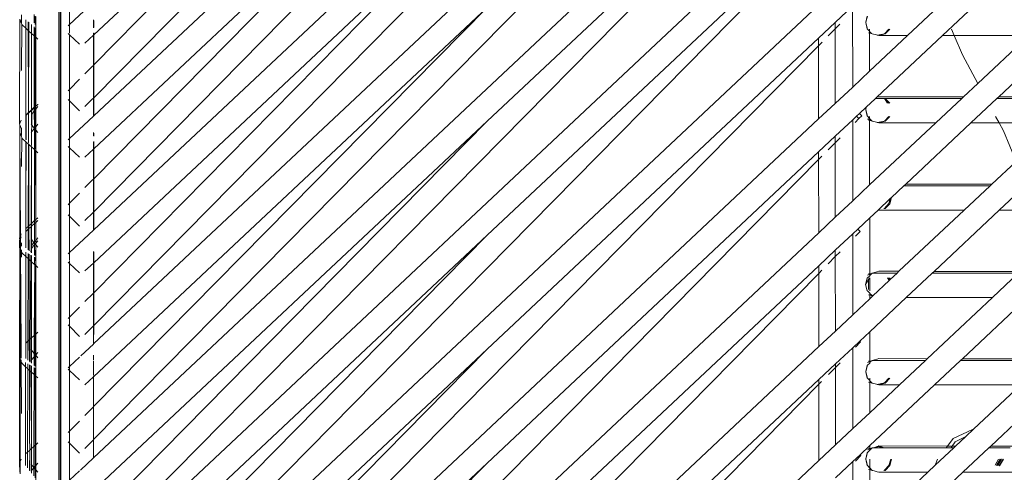
# Model space of a CAD drawing. Units: centimetres. Extents: x 1 to 284, y 0 to 344.
# Drawn here: x 192 to 209, y 164 to 172 of the extents above; entities that cross this region are included whole.
import ezdxf

# ---------------------------------------------------------------- set-up
doc = ezdxf.new("R2010")
doc.units = ezdxf.units.CM
doc.layers.get('0').update_dxf_attribs({"lineweight": 0})

msp = doc.modelspace()

# ---------------------------------------------------------------- linework, layer by layer
for p, q in [((192.717, 170.606), (192.726, 187.387)), ((192.726, 153.797), (192.726, 187.387)), ((192.695, 187.246), (192.695, 153.939)), ((192.709, 187.311), (192.717, 170.606)), ((193.292, 170.726), (205.438, 183.044)), ((205.68, 182.035), (193.292, 170.415)), ((193.292, 168.769), (205.745, 181.398)), ((193.292, 168.458), (205.746, 180.14)), ((193.292, 166.812), (205.746, 179.442)), ((205.747, 178.185), (193.291, 166.5)), ((193.292, 171.292), (200.054, 178.149)), ((200.054, 178.149), (193.293, 171.806)), ((193.291, 164.854), (205.748, 177.487)), ((193.291, 164.543), (205.748, 176.229)), ((193.292, 169.335), (200.054, 176.192)), ((193.292, 169.849), (200.054, 176.192)), ((193.291, 162.897), (205.749, 175.531)), ((205.749, 175.664), (200.054, 170.322)), ((193.291, 162.586), (205.75, 174.274)), ((193.292, 167.377), (200.054, 174.235)), ((193.292, 167.892), (200.054, 174.235)), ((205.75, 173.708), (200.054, 168.365)), ((193.29, 160.94), (205.75, 173.576)), ((192.88, 172.83), (192.878, 171.983)), ((192.878, 171.983), (193.287, 172.367)), ((193.29, 160.629), (205.751, 172.318)), ((206.337, 172.302), (206.037, 172.021)), ((206.337, 172.302), (206.338, 170.911)), ((192.05, 172.003), (192.05, 172.152)), ((192.267, 172.011), (192.267, 172.157)), ((192.287, 171.985), (192.288, 172.131)), ((193.291, 165.42), (200.054, 172.278)), ((200.054, 172.278), (193.291, 165.935)), ((206.565, 172.026), (206.587, 172.129)), ((206.592, 172.127), (206.565, 172.026)), ((207.28, 171.795), (207.726, 172.214)), ((208.328, 172.213), (207.883, 171.795)), ((192.02, 172.078), (192.019, 170.273)), ((192.05, 172.003), (192.02, 172.078)), ((192.055, 171.992), (192.05, 172.003)), ((192.051, 171.195), (192.055, 171.992)), ((192.055, 171.992), (192.06, 171.978)), ((192.125, 171.92), (192.06, 171.978)), ((192.125, 171.92), (192.125, 172.066)), ((192.168, 171.881), (192.167, 172.03)), ((192.176, 172.023), (192.176, 171.873)), ((192.221, 171.986), (192.221, 171.833)), ((192.295, 171.765), (192.295, 172.123)), ((192.853, 171.96), (192.878, 171.983)), ((192.878, 171.983), (192.878, 171.835)), ((193.287, 171.927), (193.287, 172.064)), ((193.293, 171.935), (193.293, 172.051)), ((206.037, 172.021), (205.752, 171.753)), ((206.037, 172.021), (206.037, 171.91)), ((206.119, 171.993), (206.037, 171.91)), ((206.562, 172.021), (206.565, 172.026)), ((206.593, 171.907), (206.562, 172.021)), ((206.587, 171.911), (206.562, 172.021)), ((192.124, 170.43), (192.125, 171.92)), ((192.168, 171.881), (192.125, 171.92)), ((192.172, 170.621), (192.168, 171.881)), ((192.176, 171.873), (192.168, 171.881)), ((192.176, 171.873), (192.172, 170.621)), ((192.221, 171.833), (192.176, 171.873)), ((192.268, 171.79), (192.221, 171.833)), ((192.221, 171.833), (192.221, 170.519)), ((192.268, 171.79), (192.267, 171.947)), ((192.287, 171.773), (192.268, 171.79)), ((192.271, 170.563), (192.268, 171.79)), ((192.287, 171.773), (192.287, 171.93)), ((192.853, 171.832), (192.878, 171.809)), ((192.878, 171.809), (192.878, 170.871)), ((193.048, 171.649), (192.878, 171.809)), ((193.287, 171.801), (193.142, 171.665)), ((193.287, 171.801), (193.287, 171.839)), ((193.293, 171.806), (193.287, 171.801)), ((193.287, 170.41), (193.287, 171.801)), ((193.292, 171.292), (193.293, 171.806)), ((193.293, 171.806), (193.293, 171.844)), ((206.037, 171.91), (205.918, 171.789)), ((206.037, 171.91), (206.038, 170.63)), ((206.593, 171.907), (206.587, 171.911)), ((206.628, 171.872), (206.593, 171.907)), ((206.628, 171.836), (206.609, 171.841)), ((206.628, 171.907), (206.628, 171.872)), ((206.628, 171.866), (206.628, 171.872)), ((206.659, 171.832), (206.628, 171.866)), ((206.628, 171.866), (206.628, 171.836)), ((206.628, 171.836), (206.628, 171.184)), ((206.659, 171.832), (206.628, 171.836)), ((206.628, 171.184), (207.28, 171.795)), ((206.659, 171.832), (206.674, 171.825)), ((206.747, 171.805), (206.674, 171.825)), ((206.756, 171.802), (206.747, 171.805)), ((207.883, 171.795), (206.754, 170.736)), ((206.885, 171.827), (206.756, 171.802)), ((206.756, 171.802), (206.785, 171.795)), ((206.885, 171.827), (206.785, 171.795)), ((206.896, 171.825), (206.785, 171.795)), ((207.28, 171.795), (206.785, 171.795)), ((206.977, 171.907), (206.885, 171.827)), ((206.961, 171.907), (206.885, 171.827)), ((206.885, 171.827), (206.896, 171.825)), ((206.977, 171.907), (206.896, 171.825)), ((208.083, 171.795), (207.883, 171.795)), ((208.083, 171.795), (208.036, 171.907)), ((209.366, 171.795), (208.083, 171.795)), ((208.224, 171.462), (208.083, 171.795)), ((208.489, 170.973), (209.366, 171.795)), ((209.969, 171.795), (208.848, 170.744)), ((192.283, 170.574), (192.287, 171.773)), ((192.295, 171.765), (192.287, 171.773)), ((192.33, 171.734), (192.295, 171.765)), ((192.295, 171.765), (192.295, 170.585)), ((205.752, 171.62), (193.358, 159.052)), ((205.752, 171.753), (200.054, 166.408)), ((205.752, 171.753), (205.752, 171.62)), ((205.813, 171.682), (205.752, 171.62)), ((205.752, 171.62), (205.753, 170.362)), ((208.489, 170.973), (208.224, 171.462)), ((193.292, 170.726), (193.292, 171.292)), ((193.142, 171.14), (193.278, 171.277)), ((206.338, 170.911), (206.628, 171.184)), ((193.048, 171.044), (192.878, 170.871)), ((208.245, 170.744), (208.489, 170.973)), ((192.878, 170.871), (192.853, 170.846)), ((192.878, 170.871), (192.878, 170.672)), ((206.038, 170.63), (206.338, 170.911)), ((192.172, 170.621), (192.172, 170.474)), ((192.33, 170.613), (192.295, 170.585)), ((192.33, 170.617), (192.33, 170.613)), ((192.709, 153.873), (192.717, 170.606)), ((192.717, 170.606), (192.726, 153.797)), ((192.878, 170.672), (192.853, 170.697)), ((192.878, 170.672), (192.878, 170.026)), ((193.048, 170.5), (192.878, 170.672)), ((193.278, 170.712), (193.142, 170.574)), ((193.292, 170.415), (193.292, 170.726)), ((205.753, 170.362), (206.038, 170.63)), ((206.572, 170.566), (206.726, 170.71)), ((206.726, 170.71), (206.734, 170.715)), ((206.731, 170.715), (206.726, 170.71)), ((206.877, 170.714), (206.726, 170.71)), ((206.754, 170.736), (206.731, 170.715)), ((206.731, 170.715), (206.734, 170.715)), ((206.734, 170.715), (206.877, 170.714)), ((206.754, 170.736), (206.785, 170.745)), ((208.245, 170.744), (206.785, 170.745)), ((206.885, 170.713), (206.877, 170.714)), ((206.887, 170.714), (206.885, 170.713)), ((206.936, 170.632), (206.885, 170.713)), ((206.885, 170.713), (206.962, 170.632)), ((206.885, 170.713), (206.977, 170.632)), ((206.887, 170.714), (206.895, 170.714)), ((206.977, 170.632), (206.895, 170.714)), ((206.895, 170.714), (208.212, 170.713)), ((207.767, 170.295), (208.212, 170.713)), ((208.212, 170.713), (208.245, 170.744)), ((208.815, 170.712), (208.37, 170.295)), ((208.848, 170.744), (208.815, 170.712)), ((208.815, 170.712), (210.296, 170.711)), ((210.33, 170.743), (208.848, 170.744)), ((192.172, 170.474), (192.124, 170.43)), ((192.172, 170.464), (192.131, 170.425)), ((192.172, 170.464), (192.17, 169.96)), ((192.221, 170.519), (192.172, 170.474)), ((192.221, 170.51), (192.172, 170.464)), ((192.172, 170.474), (192.172, 170.464)), ((192.271, 170.563), (192.221, 170.519)), ((192.271, 170.557), (192.221, 170.51)), ((192.221, 170.519), (192.221, 170.51)), ((192.221, 170.51), (192.221, 170.261)), ((192.226, 170.256), (192.227, 170.445)), ((192.271, 170.501), (192.227, 170.445)), ((192.283, 170.568), (192.271, 170.563)), ((192.271, 170.557), (192.271, 170.563)), ((192.271, 170.501), (192.271, 170.557)), ((192.283, 170.516), (192.271, 170.501)), ((192.272, 170.2), (192.271, 170.501)), ((192.282, 170.212), (192.283, 170.516)), ((192.295, 170.58), (192.283, 170.574)), ((192.283, 170.568), (192.283, 170.574)), ((192.283, 170.516), (192.283, 170.568)), ((192.295, 170.532), (192.283, 170.516)), ((192.295, 170.585), (192.295, 170.58)), ((192.295, 170.58), (192.295, 170.532)), ((192.33, 170.576), (192.295, 170.532)), ((192.295, 170.532), (192.295, 170.228)), ((206.457, 170.457), (206.405, 170.409)), ((206.572, 170.566), (206.457, 170.457)), ((206.495, 170.418), (206.457, 170.457)), ((206.563, 170.52), (206.565, 170.526)), ((206.593, 170.409), (206.563, 170.52)), ((206.587, 170.411), (206.563, 170.52)), ((206.565, 170.526), (206.572, 170.566)), ((192.019, 170.273), (192.046, 170.339)), ((192.019, 170.273), (192.02, 170.262)), ((192.124, 170.007), (192.124, 170.43)), ((192.129, 170.002), (192.131, 170.425)), ((192.221, 170.261), (192.216, 170.268)), ((192.33, 170.271), (192.295, 170.228)), ((192.878, 170.026), (193.287, 170.41)), ((193.287, 170.41), (193.292, 170.415)), ((193.29, 158.671), (205.753, 170.362)), ((193.291, 163.463), (200.054, 170.322)), ((200.054, 170.322), (193.291, 163.977)), ((206.338, 170.346), (206.038, 170.065)), ((206.405, 170.409), (206.338, 170.346)), ((206.338, 170.346), (206.338, 168.955)), ((206.383, 170.304), (206.446, 170.368)), ((206.405, 170.409), (206.446, 170.368)), ((206.495, 170.418), (206.446, 170.368)), ((206.593, 170.409), (206.587, 170.411)), ((206.609, 170.356), (206.592, 170.36)), ((206.629, 170.372), (206.593, 170.409)), ((206.629, 170.344), (206.609, 170.356)), ((206.629, 170.336), (206.609, 170.341)), ((206.629, 170.407), (206.629, 170.372)), ((206.629, 170.372), (206.629, 170.365)), ((206.664, 170.336), (206.629, 170.372)), ((206.629, 170.365), (206.629, 170.344)), ((206.659, 170.332), (206.629, 170.365)), ((206.629, 170.344), (206.629, 170.336)), ((206.659, 170.332), (206.629, 170.344)), ((206.629, 170.336), (206.629, 169.228)), ((206.659, 170.332), (206.629, 170.336)), ((206.629, 169.228), (207.767, 170.295)), ((206.671, 170.329), (206.659, 170.332)), ((206.671, 170.329), (206.664, 170.336)), ((206.674, 170.325), (206.671, 170.329)), ((206.745, 170.307), (206.674, 170.325)), ((206.756, 170.302), (206.745, 170.307)), ((206.885, 170.327), (206.756, 170.302)), ((206.756, 170.302), (206.785, 170.295)), ((206.785, 170.295), (206.789, 170.296)), ((206.789, 170.296), (206.885, 170.327)), ((206.789, 170.296), (206.896, 170.325)), ((207.767, 170.295), (206.789, 170.296)), ((206.885, 170.327), (206.961, 170.407)), ((206.885, 170.327), (206.977, 170.407)), ((206.885, 170.327), (206.896, 170.325)), ((206.896, 170.325), (206.977, 170.407)), ((208.37, 170.295), (207.25, 169.245)), ((208.856, 170.295), (208.37, 170.295)), ((208.856, 170.295), (208.795, 170.407)), ((209.853, 170.295), (208.856, 170.295)), ((208.929, 170.159), (208.856, 170.295)), ((192.02, 170.262), (192.046, 170.202)), ((192.02, 170.262), (192.02, 170.128)), ((192.051, 170.053), (192.02, 170.128)), ((192.023, 168.33), (192.02, 170.128)), ((192.031, 168.35), (192.02, 170.128)), ((192.051, 170.081), (192.051, 170.202)), ((192.221, 170.139), (192.216, 170.132)), ((192.221, 170.261), (192.226, 170.256)), ((192.225, 170.143), (192.221, 170.139)), ((192.221, 170.139), (192.222, 169.907)), ((192.224, 169.905), (192.221, 170.139)), ((192.225, 170.143), (192.226, 170.256)), ((192.272, 170.2), (192.225, 170.143)), ((192.272, 170.2), (192.226, 170.256)), ((192.282, 170.212), (192.272, 170.2)), ((192.273, 169.855), (192.272, 170.2)), ((192.282, 170.188), (192.272, 170.2)), ((192.28, 169.847), (192.282, 170.188)), ((192.295, 170.228), (192.282, 170.212)), ((192.282, 170.188), (192.282, 170.212)), ((192.295, 170.172), (192.282, 170.188)), ((192.295, 170.228), (192.295, 170.172)), ((192.33, 170.129), (192.295, 170.172)), ((192.295, 170.172), (192.295, 169.815)), ((193.287, 170.07), (193.287, 170.128)), ((193.292, 170.065), (193.292, 170.117)), ((208.929, 170.159), (209.147, 169.633)), ((192.054, 170.044), (192.051, 170.053)), ((192.052, 169.543), (192.054, 170.044)), ((192.06, 170.028), (192.054, 170.044)), ((192.124, 169.97), (192.06, 170.028)), ((192.124, 168.98), (192.124, 169.97)), ((192.129, 169.966), (192.124, 169.97)), ((192.124, 168.98), (192.129, 169.966)), ((192.17, 169.929), (192.129, 169.966)), ((192.17, 169.929), (192.165, 168.517)), ((192.174, 169.956), (192.17, 169.96)), ((192.174, 169.924), (192.17, 169.929)), ((192.853, 170.003), (192.878, 170.026)), ((192.878, 170.026), (192.878, 169.884)), ((193.287, 169.844), (193.287, 169.967)), ((193.292, 169.849), (193.292, 169.975)), ((206.038, 170.065), (205.753, 169.797)), ((206.038, 169.954), (205.918, 169.833)), ((206.038, 170.065), (206.038, 169.954)), ((206.12, 170.037), (206.038, 169.954)), ((206.038, 169.954), (206.039, 168.674)), ((192.179, 168.529), (192.174, 169.924)), ((192.222, 169.881), (192.174, 169.924)), ((192.214, 168.561), (192.222, 169.881)), ((192.273, 169.835), (192.222, 169.881)), ((192.222, 169.881), (192.222, 168.568)), ((192.28, 169.828), (192.273, 169.835)), ((192.276, 168.618), (192.273, 169.835)), ((192.276, 168.618), (192.28, 169.828)), ((192.295, 169.815), (192.28, 169.828)), ((192.33, 169.783), (192.295, 169.815)), ((192.295, 169.815), (192.295, 168.635)), ((192.853, 169.888), (192.878, 169.865)), ((192.878, 169.881), (192.878, 169.865)), ((192.878, 169.865), (192.878, 168.914)), ((192.878, 169.865), (193.048, 169.705)), ((193.142, 169.708), (193.287, 169.844)), ((193.287, 169.844), (193.292, 169.849)), ((193.287, 168.453), (193.287, 169.844)), ((193.292, 169.335), (193.292, 169.849)), ((205.753, 169.797), (200.054, 164.451)), ((205.753, 169.797), (205.753, 169.665)), ((193.29, 157.025), (205.753, 169.665)), ((205.809, 169.722), (205.753, 169.665)), ((205.753, 169.665), (205.754, 168.407)), ((208.732, 169.244), (209.147, 169.633)), ((193.142, 169.183), (193.279, 169.322)), ((193.292, 168.769), (193.292, 169.335)), ((193.048, 169.087), (192.878, 168.914)), ((206.338, 168.955), (206.629, 169.228)), ((207.218, 169.215), (207.005, 169.015)), ((207.25, 169.245), (207.218, 169.215)), ((207.218, 169.215), (208.699, 169.212)), ((208.732, 169.244), (207.25, 169.245)), ((208.254, 168.795), (208.699, 169.212)), ((208.699, 169.212), (208.732, 169.244)), ((209.305, 169.215), (208.857, 168.795)), ((192.123, 168.479), (192.124, 168.977)), ((192.124, 168.977), (192.124, 168.98)), ((192.878, 168.914), (192.853, 168.89)), ((192.878, 168.914), (192.878, 168.692)), ((206.039, 168.674), (206.338, 168.955)), ((206.985, 168.996), (206.774, 168.798)), ((206.962, 168.908), (207.005, 169.015)), ((206.985, 168.996), (206.962, 168.908)), ((206.977, 168.907), (207.005, 169.015)), ((207.005, 169.015), (206.985, 168.996)), ((193.28, 168.756), (193.142, 168.617)), ((193.292, 168.458), (193.292, 168.769)), ((206.774, 168.798), (206.63, 168.663)), ((206.774, 168.798), (206.785, 168.795)), ((206.785, 168.795), (208.254, 168.795)), ((206.879, 168.825), (206.875, 168.825)), ((206.885, 168.827), (206.879, 168.825)), ((206.962, 168.908), (206.885, 168.827)), ((206.885, 168.827), (206.977, 168.907)), ((206.885, 168.827), (206.896, 168.825)), ((206.977, 168.907), (206.896, 168.825)), ((206.962, 168.908), (206.977, 168.907)), ((207.134, 167.745), (208.254, 168.795)), ((208.857, 168.795), (207.737, 167.744)), ((208.857, 168.795), (209.559, 168.795)), ((192.276, 168.618), (192.222, 168.568)), ((192.295, 168.635), (192.276, 168.618)), ((192.276, 168.568), (192.276, 168.618)), ((192.295, 168.585), (192.276, 168.568)), ((192.33, 168.666), (192.295, 168.635)), ((192.295, 168.635), (192.295, 168.585)), ((192.33, 168.616), (192.295, 168.585)), ((192.295, 168.585), (192.295, 168.277)), ((192.878, 168.692), (192.853, 168.717)), ((192.878, 168.692), (192.878, 168.069)), ((192.878, 168.692), (193.047, 168.52)), ((205.754, 168.407), (206.039, 168.674)), ((206.63, 168.663), (206.426, 168.471)), ((206.63, 168.663), (206.63, 167.704)), ((192.165, 168.517), (192.123, 168.479)), ((192.123, 168.429), (192.123, 168.479)), ((192.165, 168.467), (192.123, 168.429)), ((192.123, 168.146), (192.123, 168.429)), ((192.165, 168.467), (192.164, 168.112)), ((192.179, 168.529), (192.165, 168.517)), ((192.165, 168.517), (192.165, 168.467)), ((192.179, 168.479), (192.165, 168.467)), ((192.214, 168.561), (192.179, 168.529)), ((192.179, 168.479), (192.179, 168.529)), ((192.214, 168.511), (192.179, 168.479)), ((192.18, 168.099), (192.179, 168.479)), ((192.222, 168.568), (192.214, 168.561)), ((192.214, 168.511), (192.214, 168.561)), ((192.222, 168.518), (192.214, 168.511)), ((192.216, 168.298), (192.214, 168.511)), ((192.222, 168.568), (192.222, 168.518)), ((192.276, 168.568), (192.222, 168.518)), ((192.222, 168.518), (192.222, 168.29)), ((192.275, 168.254), (192.276, 168.568)), ((192.878, 168.069), (193.287, 168.453)), ((193.287, 168.453), (193.292, 168.458)), ((193.29, 156.714), (205.754, 168.407)), ((206.426, 168.471), (206.339, 168.39)), ((206.466, 168.431), (206.384, 168.348)), ((206.426, 168.471), (206.466, 168.431)), ((192.023, 168.33), (192.019, 168.322)), ((192.023, 168.28), (192.019, 168.322)), ((192.023, 168.28), (192.019, 168.272)), ((192.019, 168.157), (192.019, 168.272)), ((192.031, 168.35), (192.023, 168.33)), ((192.031, 168.301), (192.023, 168.28)), ((192.046, 168.388), (192.031, 168.35)), ((192.031, 168.301), (192.031, 168.35)), ((192.046, 168.337), (192.031, 168.301)), ((192.032, 168.126), (192.031, 168.301)), ((192.216, 168.298), (192.222, 168.29)), ((192.216, 168.181), (192.216, 168.298)), ((192.222, 168.29), (192.264, 168.239)), ((192.222, 168.29), (192.222, 168.189)), ((192.222, 168.189), (192.264, 168.239)), ((192.264, 168.239), (192.275, 168.254)), ((192.264, 168.239), (192.275, 168.225)), ((192.275, 168.254), (192.295, 168.277)), ((192.275, 168.225), (192.275, 168.254)), ((192.295, 168.277), (192.33, 168.32)), ((192.295, 168.277), (192.295, 168.228)), ((192.33, 168.27), (192.295, 168.228)), ((193.29, 161.506), (200.054, 168.365)), ((200.054, 168.365), (193.291, 162.02)), ((206.339, 168.39), (206.039, 168.109)), ((206.339, 168.39), (206.339, 166.999)), ((192.023, 168.149), (192.019, 168.157)), ((192.023, 168.149), (192.019, 166.354)), ((192.032, 168.126), (192.023, 168.149)), ((192.023, 168.149), (192.026, 166.369)), ((192.046, 166.419), (192.032, 168.126)), ((192.053, 168.076), (192.032, 168.126)), ((192.052, 168.177), (192.052, 168.232)), ((192.053, 168.076), (192.052, 168.117)), ((192.052, 167.988), (192.053, 168.076)), ((192.06, 168.057), (192.053, 168.076)), ((192.123, 168), (192.123, 168.076)), ((192.211, 168.072), (192.216, 168.131)), ((192.216, 168.181), (192.222, 168.189)), ((192.216, 168.131), (192.216, 168.181)), ((192.222, 168.139), (192.216, 168.131)), ((192.275, 168.203), (192.222, 168.139)), ((192.222, 168.189), (192.222, 168.139)), ((192.222, 168.139), (192.222, 168.064)), ((192.274, 168.02), (192.275, 168.203)), ((192.275, 168.225), (192.284, 168.214)), ((192.275, 168.203), (192.275, 168.225)), ((192.275, 168.203), (192.284, 168.214)), ((192.277, 168.018), (192.275, 168.203)), ((192.295, 168.228), (192.284, 168.214)), ((192.284, 168.214), (192.295, 168.201)), ((192.295, 168.228), (192.295, 168.201)), ((192.295, 168.201), (192.33, 168.159)), ((192.295, 167.844), (192.295, 168.201)), ((192.853, 168.046), (192.878, 168.069)), ((192.878, 168.069), (192.878, 167.936)), ((193.287, 167.887), (193.287, 168.086)), ((193.292, 167.892), (193.292, 168.081)), ((206.039, 168.109), (205.754, 167.841)), ((206.039, 168.109), (206.039, 167.998)), ((206.12, 168.081), (206.039, 167.998)), ((192.123, 168), (192.06, 168.057)), ((192.123, 166.51), (192.123, 168)), ((192.163, 167.964), (192.123, 168)), ((192.163, 167.964), (192.159, 166.543)), ((192.164, 168.052), (192.163, 167.964)), ((192.181, 167.948), (192.163, 167.964)), ((192.181, 167.948), (192.18, 168.042)), ((192.185, 166.567), (192.181, 167.948)), ((192.21, 167.921), (192.181, 167.948)), ((192.202, 166.582), (192.21, 167.921)), ((192.21, 167.921), (192.211, 168.024)), ((192.222, 167.91), (192.21, 167.921)), ((192.222, 168.017), (192.222, 167.91)), ((192.222, 167.91), (192.223, 166.601)), ((192.274, 167.863), (192.222, 167.91)), ((192.274, 167.863), (192.274, 167.986)), ((192.274, 167.863), (192.277, 167.984)), ((192.853, 167.904), (192.878, 167.881)), ((192.878, 167.927), (192.878, 167.881)), ((206.039, 167.998), (205.919, 167.876)), ((206.039, 167.998), (206.04, 166.718)), ((192.27, 166.644), (192.278, 167.86)), ((192.278, 167.86), (192.274, 167.863)), ((192.295, 167.844), (192.278, 167.86)), ((192.281, 166.654), (192.278, 167.86)), ((192.33, 167.813), (192.295, 167.844)), ((192.295, 167.844), (192.295, 166.667)), ((192.878, 167.881), (192.878, 166.957)), ((193.048, 167.721), (192.878, 167.881)), ((193.142, 167.752), (193.287, 167.887)), ((193.287, 167.887), (193.292, 167.892)), ((193.287, 166.496), (193.287, 167.887)), ((193.292, 167.377), (193.292, 167.892)), ((205.754, 167.841), (200.054, 162.494)), ((205.754, 167.841), (205.754, 167.709)), ((205.806, 167.762), (205.754, 167.709)), ((206.753, 167.736), (206.674, 167.715)), ((206.756, 167.737), (206.753, 167.736)), ((206.785, 167.745), (206.756, 167.737)), ((207.134, 167.745), (206.785, 167.745)), ((207.102, 167.714), (207.134, 167.745)), ((207.737, 167.744), (207.704, 167.714)), ((209.219, 167.744), (207.737, 167.744)), ((193.287, 155.065), (205.754, 167.709)), ((205.754, 167.709), (205.755, 166.451)), ((206.587, 167.629), (206.561, 167.52)), ((206.61, 167.606), (206.561, 167.52)), ((206.594, 167.632), (206.587, 167.629)), ((206.592, 167.63), (206.587, 167.629)), ((206.609, 167.684), (206.592, 167.68)), ((206.592, 167.63), (206.594, 167.632)), ((206.594, 167.632), (206.63, 167.67)), ((206.63, 167.704), (206.609, 167.699)), ((206.63, 167.696), (206.609, 167.684)), ((206.627, 167.632), (206.61, 167.606)), ((206.61, 167.606), (206.61, 167.434)), ((206.659, 167.708), (206.63, 167.696)), ((206.659, 167.708), (206.63, 167.704)), ((206.63, 167.704), (206.63, 167.696)), ((206.63, 167.676), (206.663, 167.704)), ((206.651, 167.699), (206.63, 167.696)), ((206.651, 167.699), (206.63, 167.676)), ((206.63, 167.696), (206.63, 167.676)), ((206.63, 167.67), (206.63, 167.676)), ((206.63, 167.632), (206.63, 167.407)), ((206.659, 167.708), (206.651, 167.699)), ((206.663, 167.704), (206.651, 167.699)), ((206.668, 167.708), (206.659, 167.708)), ((206.663, 167.704), (206.668, 167.708)), ((206.668, 167.708), (206.674, 167.715)), ((207.102, 167.714), (206.674, 167.715)), ((206.684, 167.322), (206.965, 167.586)), ((206.936, 167.632), (206.965, 167.586)), ((206.962, 167.631), (206.976, 167.597)), ((206.962, 167.631), (206.972, 167.593)), ((206.965, 167.586), (206.972, 167.593)), ((206.972, 167.593), (206.976, 167.597)), ((206.976, 167.597), (206.985, 167.605)), ((206.985, 167.605), (206.978, 167.632)), ((206.985, 167.605), (207.102, 167.714)), ((207.704, 167.714), (207.258, 167.295)), ((209.185, 167.712), (207.704, 167.714)), ((208.741, 167.295), (209.185, 167.712)), ((206.587, 167.411), (206.561, 167.52)), ((206.593, 167.407), (206.587, 167.411)), ((206.63, 167.37), (206.593, 167.407)), ((193.142, 167.226), (193.28, 167.366)), ((193.292, 166.812), (193.292, 167.377)), ((206.339, 166.999), (206.63, 167.272)), ((206.609, 167.341), (206.63, 167.336)), ((206.63, 167.37), (206.63, 167.364)), ((206.63, 167.364), (206.63, 167.336)), ((206.659, 167.332), (206.63, 167.364)), ((206.671, 167.328), (206.63, 167.364)), ((206.63, 167.336), (206.63, 167.272)), ((206.63, 167.336), (206.659, 167.332)), ((206.63, 167.272), (206.684, 167.322)), ((207.258, 167.295), (206.63, 166.706)), ((206.659, 167.332), (206.671, 167.328)), ((206.671, 167.328), (206.674, 167.325)), ((206.682, 167.325), (206.674, 167.325)), ((206.682, 167.325), (206.684, 167.322)), ((208.741, 167.295), (207.258, 167.295)), ((207.621, 166.244), (208.741, 167.295)), ((209.344, 167.295), (208.224, 166.244)), ((192.878, 166.957), (193.048, 167.13)), ((192.853, 166.933), (192.878, 166.957)), ((192.878, 166.957), (192.878, 166.801)), ((206.04, 166.718), (206.339, 166.999)), ((192.853, 166.826), (192.878, 166.801)), ((192.878, 166.801), (192.878, 166.112)), ((193.048, 166.628), (192.878, 166.801)), ((193.142, 166.66), (193.281, 166.801)), ((193.291, 166.5), (193.292, 166.812)), ((205.755, 166.451), (206.04, 166.718)), ((192.159, 166.543), (192.123, 166.51)), ((192.159, 166.543), (192.158, 166.219)), ((192.185, 166.567), (192.159, 166.543)), ((192.202, 166.582), (192.185, 166.567)), ((192.186, 166.195), (192.185, 166.567)), ((192.199, 166.185), (192.202, 166.582)), ((192.223, 166.601), (192.202, 166.582)), ((192.27, 166.644), (192.223, 166.601)), ((192.223, 166.601), (192.223, 166.391)), ((192.269, 166.335), (192.27, 166.644)), ((192.281, 166.654), (192.27, 166.644)), ((192.295, 166.667), (192.281, 166.654)), ((192.282, 166.319), (192.281, 166.654)), ((192.33, 166.698), (192.295, 166.667)), ((192.295, 166.667), (192.295, 166.309)), ((206.461, 166.547), (206.339, 166.433)), ((206.63, 166.706), (206.461, 166.547)), ((206.461, 166.547), (206.475, 166.533)), ((206.63, 166.706), (206.631, 166.204)), ((192.043, 166.41), (192.026, 166.369)), ((192.046, 166.419), (192.043, 166.41)), ((192.044, 166.255), (192.043, 166.41)), ((192.123, 166.248), (192.123, 166.51)), ((192.216, 166.4), (192.223, 166.391)), ((192.223, 166.391), (192.223, 166.222)), ((192.223, 166.391), (192.269, 166.335)), ((193.071, 166.293), (193.287, 166.496)), ((193.291, 166.5), (193.287, 166.496)), ((193.289, 154.757), (205.755, 166.451)), ((193.29, 159.548), (200.054, 166.408)), ((200.054, 166.408), (193.29, 160.063)), ((206.339, 166.433), (206.04, 166.153)), ((206.339, 166.433), (206.34, 165.043)), ((206.475, 166.533), (206.384, 166.441)), ((192.026, 166.369), (192.019, 166.354)), ((192.019, 166.354), (192.019, 166.259)), ((192.026, 166.243), (192.019, 166.259)), ((192.019, 164.454), (192.019, 166.259)), ((192.026, 166.369), (192.026, 166.243)), ((192.044, 166.199), (192.026, 166.243)), ((192.026, 166.243), (192.029, 164.476)), ((192.044, 166.199), (192.044, 166.224)), ((192.223, 166.222), (192.216, 166.213)), ((192.269, 166.278), (192.223, 166.222)), ((192.223, 166.222), (192.223, 166.165)), ((192.268, 166.127), (192.269, 166.278)), ((192.269, 166.278), (192.269, 166.335)), ((192.269, 166.335), (192.282, 166.319)), ((192.282, 166.293), (192.269, 166.278)), ((192.282, 166.293), (192.282, 166.319)), ((192.282, 166.319), (192.292, 166.306)), ((192.295, 166.303), (192.282, 166.293)), ((192.282, 166.115), (192.282, 166.293)), ((192.295, 166.309), (192.292, 166.306)), ((192.292, 166.306), (192.295, 166.303)), ((192.33, 166.352), (192.295, 166.309)), ((192.295, 166.309), (192.295, 166.303)), ((192.295, 166.303), (192.33, 166.261)), ((192.295, 165.946), (192.295, 166.303)), ((193.048, 166.272), (192.878, 166.112)), ((193.287, 166.22), (193.287, 166.304)), ((193.291, 166.222), (193.291, 166.3)), ((206.61, 166.199), (206.631, 166.204)), ((206.631, 166.196), (206.659, 166.208)), ((206.631, 166.204), (206.659, 166.208)), ((206.631, 166.204), (206.631, 166.196)), ((206.659, 166.208), (206.651, 166.199)), ((206.663, 166.204), (206.651, 166.199)), ((206.668, 166.208), (206.659, 166.208)), ((206.668, 166.208), (206.674, 166.215)), ((206.753, 166.236), (206.674, 166.215)), ((206.674, 166.215), (207.588, 166.214)), ((206.756, 166.237), (206.753, 166.236)), ((206.785, 166.245), (206.756, 166.237)), ((206.785, 166.245), (207.621, 166.244)), ((207.142, 165.795), (207.588, 166.214)), ((207.588, 166.214), (207.621, 166.244)), ((208.19, 166.213), (207.745, 165.795)), ((208.224, 166.244), (208.19, 166.213)), ((208.19, 166.213), (209.672, 166.211)), ((208.224, 166.244), (209.706, 166.243)), ((192.052, 166.178), (192.044, 166.199)), ((192.049, 165.304), (192.044, 166.199)), ((192.052, 166.178), (192.06, 166.159)), ((192.122, 166.103), (192.06, 166.159)), ((192.122, 166.103), (192.122, 166.178)), ((192.122, 164.609), (192.122, 166.103)), ((192.157, 166.071), (192.122, 166.103)), ((192.157, 166.071), (192.152, 164.637)), ((192.157, 166.157), (192.157, 166.071)), ((192.187, 166.044), (192.157, 166.071)), ((192.187, 166.044), (192.186, 166.14)), ((192.19, 164.897), (192.187, 166.044)), ((192.198, 166.034), (192.187, 166.044)), ((192.19, 164.897), (192.198, 166.034)), ((192.198, 166.034), (192.199, 166.133)), ((192.223, 166.012), (192.198, 166.034)), ((192.223, 166.119), (192.223, 166.012)), ((192.268, 165.971), (192.268, 166.092)), ((192.283, 165.957), (192.282, 166.083)), ((192.878, 166.112), (192.853, 166.089)), ((192.853, 166.064), (192.878, 166.041)), ((192.878, 166.112), (192.878, 166.041)), ((192.878, 166.041), (192.878, 165.001)), ((192.878, 166.041), (193.048, 165.881)), ((193.287, 165.968), (193.287, 166.189)), ((193.291, 165.972), (193.291, 166.2)), ((206.04, 166.153), (205.756, 165.886)), ((206.04, 166.092), (205.92, 165.97)), ((206.121, 166.174), (206.04, 166.092)), ((206.04, 166.153), (206.04, 166.092)), ((206.04, 166.092), (206.04, 164.762)), ((206.565, 166.026), (206.593, 166.132)), ((206.587, 166.129), (206.565, 166.026)), ((206.587, 166.129), (206.593, 166.132)), ((206.592, 166.18), (206.61, 166.184)), ((206.593, 166.132), (206.631, 166.17)), ((206.631, 166.196), (206.61, 166.184)), ((206.651, 166.199), (206.631, 166.196)), ((206.631, 166.177), (206.651, 166.199)), ((206.631, 166.196), (206.631, 166.177)), ((206.631, 166.177), (206.631, 166.17)), ((192.223, 166.012), (192.223, 164.701)), ((192.268, 165.971), (192.223, 166.012)), ((192.264, 164.738), (192.268, 165.971)), ((192.283, 165.957), (192.268, 165.971)), ((192.295, 165.946), (192.283, 165.957)), ((192.286, 164.758), (192.283, 165.957)), ((192.33, 165.914), (192.295, 165.946)), ((192.295, 165.946), (192.295, 164.766)), ((193.287, 165.93), (193.142, 165.795)), ((193.287, 165.93), (193.287, 165.949)), ((193.291, 165.935), (193.287, 165.93)), ((193.291, 165.42), (193.287, 165.93)), ((193.291, 165.935), (193.291, 165.953)), ((193.291, 165.42), (193.291, 165.935)), ((205.756, 165.886), (199.397, 159.921)), ((205.756, 165.886), (205.756, 165.804)), ((206.563, 166.02), (206.565, 166.026)), ((206.593, 165.907), (206.563, 166.02)), ((206.587, 165.911), (206.563, 166.02)), ((206.593, 165.907), (206.587, 165.911)), ((206.593, 165.907), (206.631, 165.869)), ((206.631, 165.907), (206.631, 165.869)), ((206.631, 165.869), (206.631, 165.863)), ((206.885, 165.827), (206.977, 165.907)), ((206.961, 165.907), (206.885, 165.827)), ((206.896, 165.825), (206.977, 165.907)), ((205.756, 165.804), (193.909, 153.789)), ((205.802, 165.851), (205.756, 165.804)), ((205.756, 165.804), (205.757, 164.496)), ((206.631, 165.836), (206.61, 165.841)), ((206.631, 165.863), (206.631, 165.836)), ((206.659, 165.832), (206.631, 165.863)), ((206.631, 165.863), (206.672, 165.826)), ((206.631, 165.836), (206.631, 165.316)), ((206.659, 165.832), (206.631, 165.836)), ((206.631, 165.316), (207.142, 165.795)), ((207.745, 165.795), (206.631, 164.75)), ((206.672, 165.826), (206.659, 165.832)), ((206.672, 165.826), (206.674, 165.825)), ((206.747, 165.805), (206.674, 165.825)), ((206.756, 165.802), (206.747, 165.805)), ((206.756, 165.802), (206.885, 165.827)), ((206.756, 165.802), (206.785, 165.795)), ((206.885, 165.827), (206.785, 165.795)), ((206.785, 165.795), (206.896, 165.825)), ((207.142, 165.795), (206.785, 165.795)), ((206.885, 165.827), (206.896, 165.825)), ((209.228, 165.795), (207.745, 165.795)), ((209.228, 165.795), (208.414, 165.031)), ((193.142, 165.269), (193.282, 165.41)), ((193.291, 164.854), (193.291, 165.42)), ((206.34, 165.043), (206.631, 165.316)), ((209.222, 165.224), (208.71, 164.744)), ((193.048, 165.173), (192.878, 165.001)), ((206.04, 164.762), (206.34, 165.043)), ((208.399, 165.027), (208.067, 164.871)), ((208.414, 165.031), (208.282, 164.907)), ((208.414, 165.031), (208.399, 165.027)), ((192.191, 164.672), (192.19, 164.897)), ((192.878, 165.001), (192.853, 164.976)), ((192.878, 165.001), (192.878, 164.793)), ((193.291, 164.543), (193.291, 164.854)), ((208.067, 164.871), (207.968, 164.744)), ((208.097, 164.818), (208.282, 164.907)), ((208.282, 164.907), (208.108, 164.744)), ((192.223, 164.701), (192.191, 164.672)), ((192.264, 164.738), (192.223, 164.701)), ((192.223, 164.701), (192.223, 164.423)), ((192.263, 164.375), (192.264, 164.738)), ((192.286, 164.758), (192.264, 164.738)), ((192.295, 164.766), (192.286, 164.758)), ((192.287, 164.399), (192.286, 164.758)), ((192.33, 164.798), (192.295, 164.766)), ((192.295, 164.766), (192.295, 164.409)), ((192.878, 164.793), (192.853, 164.817)), ((192.878, 164.793), (192.878, 164.155)), ((193.048, 164.62), (192.878, 164.793)), ((193.282, 164.845), (193.142, 164.703)), ((205.757, 164.496), (206.04, 164.762)), ((206.631, 164.75), (206.464, 164.593)), ((206.592, 164.68), (206.61, 164.684)), ((206.61, 164.699), (206.631, 164.704)), ((206.631, 164.696), (206.61, 164.684)), ((206.631, 164.75), (206.631, 164.704)), ((206.631, 164.696), (206.659, 164.708)), ((206.631, 164.704), (206.659, 164.708)), ((206.631, 164.704), (206.631, 164.696)), ((206.631, 164.671), (206.663, 164.704)), ((206.651, 164.699), (206.631, 164.696)), ((206.651, 164.699), (206.631, 164.677)), ((206.631, 164.696), (206.631, 164.677)), ((206.659, 164.708), (206.651, 164.699)), ((206.663, 164.704), (206.651, 164.699)), ((206.659, 164.708), (206.668, 164.708)), ((206.663, 164.704), (206.668, 164.708)), ((206.668, 164.708), (206.674, 164.715)), ((206.694, 164.715), (206.674, 164.715)), ((206.694, 164.715), (206.756, 164.737)), ((206.694, 164.715), (206.734, 164.715)), ((206.769, 164.735), (206.734, 164.715)), ((206.734, 164.715), (206.877, 164.714)), ((206.756, 164.737), (206.783, 164.743)), ((206.756, 164.737), (206.769, 164.735)), ((206.783, 164.743), (206.769, 164.735)), ((206.769, 164.735), (206.877, 164.714)), ((206.783, 164.743), (206.785, 164.745)), ((206.877, 164.714), (206.785, 164.745)), ((206.785, 164.745), (207.968, 164.744)), ((206.887, 164.714), (206.877, 164.714)), ((206.887, 164.714), (206.896, 164.715)), ((206.896, 164.715), (207.943, 164.711)), ((208.074, 164.713), (207.754, 164.413)), ((207.945, 164.715), (207.943, 164.711)), ((207.968, 164.744), (207.945, 164.715)), ((207.945, 164.715), (208.03, 164.713)), ((207.968, 164.744), (208.05, 164.744)), ((208.03, 164.713), (208.05, 164.744)), ((208.03, 164.713), (208.077, 164.715)), ((208.03, 164.713), (208.074, 164.713)), ((208.05, 164.744), (208.097, 164.818)), ((208.05, 164.744), (208.108, 164.744)), ((208.077, 164.715), (208.074, 164.713)), ((208.108, 164.744), (208.077, 164.715)), ((208.677, 164.712), (208.232, 164.295)), ((208.679, 164.715), (208.677, 164.712)), ((208.677, 164.712), (209.046, 164.712)), ((208.71, 164.744), (208.679, 164.715)), ((208.679, 164.715), (209.046, 164.712)), ((208.71, 164.744), (210.193, 164.743)), ((192.029, 164.476), (192.046, 164.519)), ((192.152, 164.637), (192.122, 164.609)), ((192.122, 164.408), (192.122, 164.609)), ((192.191, 164.672), (192.152, 164.637)), ((192.152, 164.637), (192.152, 164.371)), ((192.187, 164.326), (192.191, 164.672)), ((192.192, 164.319), (192.191, 164.672)), ((193.063, 164.329), (193.291, 164.543)), ((206.464, 164.593), (206.34, 164.477)), ((206.385, 164.485), (206.478, 164.579)), ((206.464, 164.593), (206.478, 164.579)), ((206.563, 164.52), (206.565, 164.526)), ((206.592, 164.41), (206.563, 164.52)), ((206.587, 164.411), (206.563, 164.52)), ((206.565, 164.526), (206.593, 164.632)), ((206.587, 164.629), (206.565, 164.526)), ((206.593, 164.632), (206.587, 164.629)), ((206.593, 164.632), (206.631, 164.671)), ((206.631, 164.677), (206.631, 164.671)), ((206.631, 164.52), (206.631, 164.369)), ((206.962, 164.408), (207.007, 164.519)), ((206.991, 164.519), (206.962, 164.408)), ((206.977, 164.407), (207.007, 164.519)), ((207.796, 164.518), (207.754, 164.413)), ((208.786, 164.413), (208.845, 164.517)), ((208.871, 164.517), (208.808, 164.41)), ((208.826, 164.408), (208.891, 164.517)), ((208.896, 164.517), (208.833, 164.407)), ((208.926, 164.516), (208.857, 164.404)), ((208.929, 164.516), (208.861, 164.403)), ((208.891, 164.517), (208.896, 164.517)), ((192.019, 164.454), (192.029, 164.476)), ((192.02, 164.292), (192.019, 164.454)), ((192.029, 164.476), (192.029, 164.268)), ((192.223, 164.423), (192.216, 164.432)), ((192.223, 164.423), (192.223, 164.322)), ((192.263, 164.375), (192.223, 164.423)), ((192.223, 164.322), (192.263, 164.37)), ((192.262, 164.231), (192.263, 164.37)), ((192.263, 164.375), (192.287, 164.399)), ((192.263, 164.37), (192.263, 164.375)), ((192.287, 164.346), (192.263, 164.37)), ((192.287, 164.399), (192.295, 164.409)), ((192.287, 164.346), (192.287, 164.399)), ((192.287, 164.199), (192.287, 164.346)), ((192.295, 164.336), (192.287, 164.346)), ((192.295, 164.409), (192.33, 164.452)), ((192.295, 164.409), (192.295, 164.336)), ((193.29, 157.591), (200.054, 164.451)), ((200.054, 164.451), (193.29, 158.106)), ((205.757, 164.496), (194.344, 153.789)), ((206.34, 164.477), (206.041, 164.196)), ((206.34, 164.477), (206.341, 163.087)), ((206.592, 164.41), (206.587, 164.411)), ((206.592, 164.41), (206.631, 164.369)), ((206.631, 164.362), (206.592, 164.41)), ((206.631, 164.335), (206.61, 164.341)), ((206.631, 164.369), (206.631, 164.362)), ((206.631, 164.369), (206.671, 164.326)), ((206.631, 164.362), (206.631, 164.335)), ((206.659, 164.332), (206.631, 164.362)), ((206.962, 164.408), (206.885, 164.327)), ((206.885, 164.327), (206.977, 164.407)), ((206.896, 164.325), (206.977, 164.407)), ((206.974, 164.408), (206.962, 164.408)), ((207.754, 164.413), (207.629, 164.295)), ((192.216, 164.313), (192.223, 164.322)), ((192.223, 164.322), (192.223, 164.279)), ((192.33, 164.293), (192.295, 164.336)), ((192.295, 164.336), (192.295, 163.979)), ((192.878, 164.155), (193.048, 164.315)), ((206.631, 164.335), (206.632, 163.36)), ((206.659, 164.332), (206.631, 164.335)), ((207.629, 164.295), (206.632, 163.36)), ((206.671, 164.326), (206.659, 164.332)), ((206.671, 164.326), (206.674, 164.325)), ((206.682, 164.325), (206.674, 164.325)), ((206.747, 164.305), (206.682, 164.325)), ((206.756, 164.302), (206.747, 164.305)), ((206.756, 164.302), (206.785, 164.295)), ((207.629, 164.295), (206.785, 164.295)), ((206.875, 164.325), (206.879, 164.325)), ((206.885, 164.327), (206.879, 164.325)), ((206.885, 164.327), (206.896, 164.325)), ((208.232, 164.295), (207.75, 163.843)), ((209.715, 164.295), (208.232, 164.295))]:
    msp.add_line(p, q)

doc.saveas('drawing.dxf')
